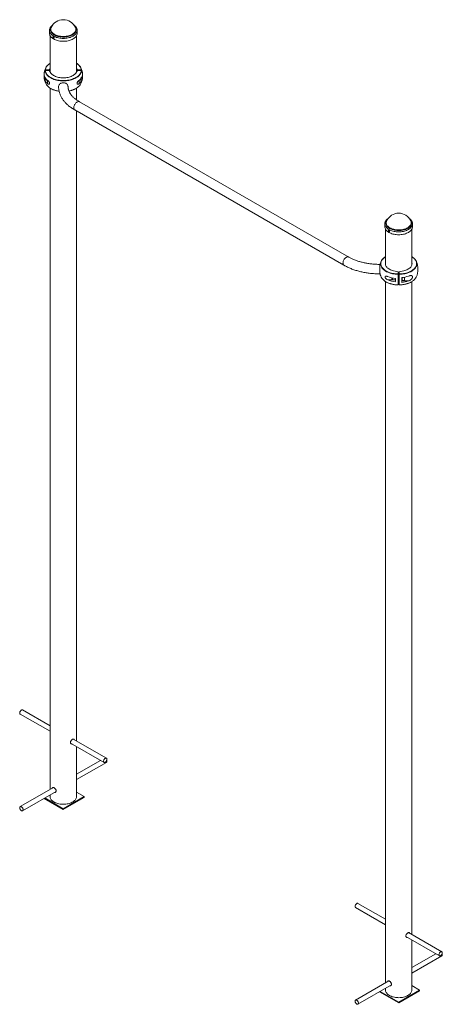
# Paper-space layout '_Изометрия' of a CAD drawing. Units: millimetres. Extents: x -147 to 1278, y -699 to 2626.
import ezdxf

# ---------------------------------------------------------------- set-up
doc = ezdxf.new("R2010")
doc.units = ezdxf.units.MM

psp = doc.layouts.new('_Изометрия')

# ---------------------------------------------------------------- linework, layer by layer
at = {"color": 7, "linetype": 'Continuous', "lineweight": 15}
for p, q in [((-40.7, 2599.2), (-40.7, 2599.3)), ((-46.5, 2589.3), (-46.5, 2589.4)), ((-46.5, 2589.3), (-46.5, 2579.4)), ((-44.5, 2571.6), (-44.5, 2449)), ((44.5, 2449), (44.5, 2571.6)), ((46.5, 2579.4), (46.5, 2589.3)), ((-44.5, 2460.8), (-48, 2456.1)), ((-44.5, 2478.7), (-45.9, 2477.9)), ((48, 2456.1), (44.5, 2460.8)), ((-61.1, 2427.3), (-61.1, 2426.9)), ((-61.1, 2426.9), (-61.1, 2427)), ((-48, 2456.1), (-60.2, 2456.1)), ((-48, 2453.8), (-60.2, 2453.8)), ((-48, 2453.8), (-48, 2456.1)), ((-41.7, 2445.1), (-48, 2453.8)), ((48, 2453.8), (41.7, 2445.1)), ((60.2, 2456.1), (48, 2456.1)), ((48, 2453.8), (48, 2456.1)), ((60.2, 2453.8), (48, 2453.8)), ((59, 2424.3), (59, 2426.8)), ((-63.8, 2425), (-61.5, 2425)), ((-61.5, 2424.7), (-59.9, 2423.7)), ((-59, 2425.9), (-59, 2424.3)), ((-44.5, 2394.4), (-44.5, 26.8)), ((44.5, 2355), (44.5, 2394.4)), ((59, 2425), (63.8, 2425)), ((962.8, 1824.2), (54.6, 2348.5)), ((38.6, 2320.7), (946.8, 1796.5)), ((44.5, 190.1), (44.5, 2317.4)), ((1084.9, 1936.1), (1084.9, 1926.3)), ((1172, 1946.3), (1172.1, 1946.1)), ((1177.9, 1926.3), (1177.9, 1936.1)), ((1177.9, 1936.1), (1177.9, 1936)), ((1086.9, 1918.5), (1086.9, 1797.9)), ((1175.9, 1797.9), (1175.9, 1918.5)), ((1067.4, 1799.4), (1067.4, 1767.4)), ((1177.3, 1824.7), (1175.9, 1825.6)), ((1129.4, 1774.1), (1114.4, 1777.7)), ((1129.4, 1767), (1129.4, 1774.1)), ((1129.4, 1730.3), (1129.4, 1765.9)), ((1133.4, 1774.1), (1148.4, 1777.7)), ((1133.4, 1767), (1133.4, 1774.1)), ((1133.4, 1765.9), (1133.4, 1730.3)), ((1086.9, 1741.2), (1086.9, -626.3)), ((1094.4, 1747.3), (1120.9, 1747.3)), ((1108.5, 1749.3), (1108.5, 1754)), ((1108.5, 1749.3), (1110.1, 1747.7)), ((1110.1, 1753.7), (1110.1, 1747.7)), ((1110.1, 1747.7), (1120.9, 1747.7)), ((1120.9, 1741.1), (1120.9, 1752.1)), ((1133.4, 1755.7), (1129.4, 1755.7)), ((1129.4, 1747.7), (1133.4, 1747.7)), ((1141.9, 1755), (1141.9, 1738.7)), ((1141.9, 1743.2), (1143.5, 1743.2)), ((1143.5, 1755.2), (1143.5, 1743.2)), ((1143.5, 1745.2), (1151.5, 1745.2)), ((1151.5, 1756.4), (1151.5, 1745.2)), ((1175.9, -463), (1175.9, 1741.2)), ((-145.4, 281.3), (-44.5, 223)), ((-44.5, 241.5), (-137.4, 295.2)), ((24.7, 183.1), (137.4, 118)), ((145.4, 131.9), (33.1, 196.7)), ((44.5, 2.4), (44.5, 171.7)), ((125.4, 124.9), (44.5, 78.2)), ((44.5, 59.7), (145.4, 118)), ((-33.2, 33.4), (-145.4, -31.4)), ((-34.2, 32.8), (-33.9, 33.6)), ((-137.4, -45.3), (-24.6, 19.8)), ((-44.5, 8.4), (-44.5, 2.4)), ((-25.3, 18.5), (-26.8, 18.5)), ((0, -38.4), (70.7, 2.4)), ((70.7, 2.4), (44.5, 17.6)), ((70.7, 2.4), (70.7, 0)), ((-64.8, -3.4), (0, -40.8)), ((-62.7, -2.2), (0, -38.4)), ((0, -40.8), (70.7, 0)), ((0, -38.4), (0, -40.8)), ((1086.9, -411.6), (994, -358)), ((986, -371.8), (1086.9, -430.1)), ((1276.8, -521.3), (1164.6, -456.5)), ((1165.4, -456.3), (1165.5, -457)), ((1156, -470), (1268.8, -535.1)), ((1175.9, -650.7), (1175.9, -481.5)), ((1256.8, -528.2), (1175.9, -574.9)), ((1175.9, -593.4), (1276.8, -535.1)), ((1098.3, -619.7), (986, -684.6)), ((994, -698.4), (1106.7, -633.3)), ((1066.5, -656.5), (1131.4, -694)), ((1068.7, -655.3), (1131.4, -691.5)), ((1086.9, -644.8), (1086.9, -650.7)), ((1131.4, -691.5), (1202.1, -650.7)), ((1131.4, -694), (1202.1, -653.1)), ((1202.1, -650.7), (1175.9, -635.6)), ((1202.1, -650.7), (1202.1, -653.1)), ((1131.4, -691.5), (1131.4, -694))]:
    psp.add_line(p, q, dxfattribs=at)
at = {"color": 8, "linetype": 'Continuous', "lineweight": 15}
for p, q in [((-53, 2409.7), (-53, 2420.7)), ((53, 2409.7), (53, 2420.7)), ((1164.6, 1743.5), (1143.5, 1743.5))]:
    psp.add_line(p, q, dxfattribs=at)
at = {"color": 8, "linetype": 'Continuous', "lineweight": 15, "flags": 128}
for points in [[(37.9, 2604.5), (39.7, 2602.5), (41.1, 2600.4), (42.3, 2598.3), (43.1, 2596), (43.5, 2593.8), (43.6, 2591.5), (43.3, 2589.3), (42.7, 2587.1), (41.8, 2584.9), (40.5, 2582.7), (38.9, 2580.7), (37, 2578.7), (34.7, 2576.9), (32.2, 2575.1), (29.5, 2573.5), (26.5, 2572.1), (23.3, 2570.8), (19.9, 2569.7), (16.3, 2568.7), (12.6, 2568), (8.8, 2567.4), (5, 2567.1), (1.1, 2566.9), (-2.9, 2566.9), (-6.7, 2567.2), (-10.6, 2567.6), (-14.3, 2568.3), (-18, 2569.1), (-21.5, 2570.1), (-24.8, 2571.3), (-27.9, 2572.7), (-30.8, 2574.2), (-33.4, 2575.9), (-35.8, 2577.7), (-37.9, 2579.6), (-39.7, 2581.6), (-41.1, 2583.7), (-42.3, 2585.9), (-43.1, 2588.1), (-43.5, 2590.3), (-43.6, 2592.6), (-43.3, 2594.8), (-42.7, 2597.1), (-41.8, 2599.3), (-40.5, 2601.4), (-38.9, 2603.5), (-37.9, 2604.5)], [(40.7, 2599.2), (40.9, 2598.7), (41.7, 2596.5), (42, 2594.3), (42, 2592.1), (41.7, 2589.8), (41, 2587.6), (39.9, 2585.5), (38.5, 2583.4), (36.8, 2581.3), (34.8, 2579.4), (32.4, 2577.6), (29.8, 2576), (26.9, 2574.5), (23.8, 2573.1), (20.5, 2571.9), (17.1, 2570.9), (13.4, 2570.1), (9.7, 2569.5), (5.9, 2569.1), (2, 2568.9), (-1.9, 2568.9), (-5.7, 2569.1), (-9.6, 2569.5), (-13.3, 2570.1), (-16.9, 2570.9), (-20.4, 2571.9), (-23.7, 2573.1), (-26.8, 2574.4), (-29.7, 2575.9), (-32.3, 2577.6), (-34.7, 2579.4), (-36.7, 2581.3), (-38.5, 2583.3), (-39.9, 2585.4), (-40.9, 2587.5), (-41.7, 2589.7), (-42, 2592), (-42, 2594.2), (-41.7, 2596.4), (-41, 2598.6), (-40.7, 2599.2)], [(46.5, 2589.3), (46.5, 2589.3), (46.3, 2587), (45.8, 2584.6), (44.9, 2582.4), (43.7, 2580.1), (42.2, 2578), (40.3, 2575.9), (38.1, 2573.9), (35.7, 2572), (32.9, 2570.3), (30, 2568.7), (26.7, 2567.3), (23.3, 2566), (19.7, 2564.9), (16, 2564), (12.1, 2563.3), (8.2, 2562.8), (4.1, 2562.5), (0.1, 2562.4), (-4, 2562.5), (-8, 2562.8), (-12, 2563.3), (-15.8, 2564), (-19.6, 2564.9), (-23.2, 2566), (-26.6, 2567.2), (-29.8, 2568.7), (-32.8, 2570.2), (-35.6, 2572), (-38, 2573.8), (-40.2, 2575.8), (-42.1, 2577.9), (-43.7, 2580), (-44.9, 2582.3), (-45.8, 2584.5), (-46.3, 2586.9), (-46.5, 2589.2), (-46.5, 2589.3)], [(-44.5, 2478.4), (-45.1, 2478), (-48.1, 2475.9), (-50.7, 2473.7), (-53.1, 2471.4), (-55.1, 2469), (-56.8, 2466.6), (-58.2, 2464), (-59.2, 2461.4), (-59.9, 2458.8), (-60.2, 2456.1)], [(60.2, 2456.1), (59.9, 2458.8), (59.2, 2461.4), (58.2, 2464), (56.8, 2466.6), (55.1, 2469), (53.1, 2471.4), (50.7, 2473.7), (48.1, 2475.9), (45.1, 2478), (44.5, 2478.4)], [(-61.1, 2427), (-60.9, 2428), (-60.5, 2429)], [(54.6, 2348.5), (53.7, 2348.9), (52.3, 2349.2), (50.8, 2349.2), (49.2, 2348.8), (47.5, 2348.1), (45.8, 2347.1), (44.1, 2345.9), (42.5, 2344.4), (41, 2342.7), (39.6, 2340.7), (38.3, 2338.7), (37.3, 2336.6), (36.5, 2334.4), (35.8, 2332.2), (35.5, 2330.1), (35.3, 2328.1), (35.5, 2326.2), (35.8, 2324.5), (36.5, 2323.1), (37.3, 2321.8), (38.3, 2320.9), (38.6, 2320.7)], [(1098.6, 1917.1), (1095.8, 1918.8), (1093.3, 1920.7), (1091.2, 1922.7), (1089.3, 1924.7), (1087.7, 1926.9), (1086.5, 1929.1), (1085.6, 1931.4), (1085.1, 1933.7), (1084.9, 1936)], [(1100.6, 1921.1), (1098, 1922.8), (1095.6, 1924.6), (1093.5, 1926.5), (1091.7, 1928.5), (1090.3, 1930.6), (1089.1, 1932.7), (1088.3, 1934.9), (1087.9, 1937.2), (1087.8, 1939.4), (1088, 1941.7), (1088.6, 1943.9), (1089.6, 1946.1), (1090.9, 1948.3), (1092.5, 1950.3), (1093.5, 1951.4)], [(1101.7, 1922.8), (1099.1, 1924.4), (1096.7, 1926.2), (1094.7, 1928.1), (1092.9, 1930.1), (1091.5, 1932.2), (1090.5, 1934.4), (1089.7, 1936.6), (1089.4, 1938.8), (1089.4, 1941.1), (1089.7, 1943.3), (1090.4, 1945.5), (1090.7, 1946.1)], [(1177.9, 1936), (1177.7, 1933.8), (1177.2, 1931.5), (1176.3, 1929.2), (1175.1, 1927), (1173.6, 1924.8), (1171.7, 1922.7), (1169.5, 1920.8), (1167.1, 1918.9), (1164.3, 1917.2), (1161.3, 1915.6), (1158.1, 1914.2), (1154.7, 1912.9), (1151.1, 1911.8), (1147.4, 1910.9), (1143.5, 1910.2), (1139.5, 1909.7), (1135.5, 1909.4), (1131.5, 1909.3), (1127.4, 1909.4), (1123.4, 1909.7), (1119.4, 1910.2), (1115.6, 1910.9), (1111.8, 1911.8), (1108.2, 1912.8), (1104.8, 1914.1), (1101.6, 1915.5), (1098.6, 1917.1)], [(1169.3, 1951.4), (1171.1, 1949.4), (1172.5, 1947.3), (1173.7, 1945.1), (1174.4, 1942.9), (1174.9, 1940.7), (1175, 1938.4), (1174.7, 1936.2), (1174.1, 1933.9), (1173.2, 1931.7), (1171.9, 1929.6), (1170.3, 1927.5), (1168.4, 1925.6), (1166.1, 1923.7), (1163.6, 1922), (1160.9, 1920.4), (1157.9, 1918.9), (1154.7, 1917.6), (1151.3, 1916.5), (1147.7, 1915.6), (1144, 1914.8), (1140.2, 1914.3), (1136.3, 1913.9), (1132.4, 1913.8), (1128.5, 1913.8), (1124.6, 1914.1), (1120.8, 1914.5), (1117.1, 1915.2), (1113.4, 1916), (1109.9, 1917), (1106.6, 1918.2), (1103.5, 1919.6), (1100.6, 1921.1)], [(1172.1, 1946.1), (1172.3, 1945.6), (1173, 1943.4), (1173.4, 1941.2), (1173.4, 1938.9), (1173.1, 1936.7), (1172.4, 1934.5), (1171.3, 1932.3), (1169.9, 1930.2), (1168.2, 1928.2), (1166.1, 1926.3), (1163.8, 1924.5), (1161.2, 1922.9), (1158.3, 1921.3), (1155.2, 1920), (1151.9, 1918.8), (1148.5, 1917.8), (1144.8, 1917), (1141.1, 1916.4), (1137.3, 1915.9), (1133.4, 1915.7), (1129.5, 1915.7), (1125.7, 1915.9), (1121.8, 1916.3), (1118.1, 1917), (1114.5, 1917.8), (1111, 1918.8), (1107.7, 1919.9), (1104.6, 1921.3), (1101.7, 1922.8)], [(962.8, 1824.2), (961.8, 1824.6), (960.4, 1824.9), (958.9, 1824.9), (957.3, 1824.5), (955.6, 1823.9), (953.9, 1822.9), (952.3, 1821.6), (950.6, 1820.1), (949.1, 1818.4), (947.7, 1816.5), (946.5, 1814.4), (945.4, 1812.3), (944.6, 1810.1), (944, 1808), (943.6, 1805.8), (943.5, 1803.8), (943.6, 1801.9), (944, 1800.3), (944.6, 1798.8), (945.4, 1797.6), (946.5, 1796.7), (946.8, 1796.5)], [(1129.4, 1765.9), (1124.7, 1766.1), (1120, 1766.5), (1115.4, 1767.1), (1111, 1767.9), (1106.6, 1768.9), (1102.4, 1770.1), (1098.3, 1771.5), (1094.4, 1773.1), (1090.8, 1774.8), (1087.4, 1776.7), (1084.3, 1778.7), (1081.4, 1780.9), (1078.8, 1783.1), (1076.6, 1785.5), (1074.6, 1788), (1073, 1790.6), (1071.8, 1793.2), (1070.9, 1795.8), (1070.3, 1798.5), (1070.2, 1801.3), (1070.2, 1802.2)], [(1086.9, 1825.3), (1085, 1824), (1082.2, 1821.9), (1079.6, 1819.6), (1077.4, 1817.3), (1075.5, 1814.8), (1073.9, 1812.3), (1072.7, 1809.7), (1071.8, 1807.1), (1071.3, 1804.5), (1071.1, 1801.8), (1071.3, 1799.1), (1071.8, 1796.5), (1072.7, 1793.8), (1073.9, 1791.3), (1075.5, 1788.7), (1077.4, 1786.3), (1079.6, 1784), (1082.2, 1781.7), (1085, 1779.6), (1088.1, 1777.6), (1091.4, 1775.7), (1095, 1774.1), (1098.8, 1772.5), (1102.8, 1771.2), (1106.9, 1770), (1111.2, 1769), (1115.7, 1768.2), (1120.2, 1767.6), (1124.8, 1767.2), (1129.4, 1767)], [(1133.4, 1767), (1138, 1767.2), (1142.6, 1767.6), (1147.1, 1768.2), (1151.5, 1769), (1155.8, 1770), (1160, 1771.2), (1164, 1772.5), (1167.8, 1774.1), (1171.4, 1775.7), (1174.7, 1777.6), (1177.8, 1779.6), (1180.6, 1781.7), (1183.1, 1784), (1185.4, 1786.3), (1187.3, 1788.7), (1188.8, 1791.3), (1190.1, 1793.8), (1191, 1796.5), (1191.5, 1799.1), (1191.7, 1801.8), (1191.5, 1804.5), (1191, 1807.1), (1190.1, 1809.7), (1188.8, 1812.3), (1187.3, 1814.8), (1185.4, 1817.3), (1183.1, 1819.6), (1180.6, 1821.9), (1177.8, 1824), (1175.9, 1825.3)], [(1192.6, 1801.4), (1192.6, 1801.3), (1192.4, 1798.5), (1191.9, 1795.8), (1191, 1793.2), (1189.7, 1790.6), (1188.1, 1788), (1186.2, 1785.5), (1184, 1783.1), (1181.4, 1780.9), (1178.5, 1778.7), (1175.4, 1776.7), (1172, 1774.8), (1168.3, 1773.1), (1164.5, 1771.5), (1160.4, 1770.1), (1156.2, 1768.9), (1151.8, 1767.9), (1147.3, 1767.1), (1142.7, 1766.5), (1138.1, 1766.1), (1133.4, 1765.9)], [(1084.4, 1742.9), (1087.4, 1741), (1090.8, 1739.1), (1094.4, 1737.4), (1098.3, 1735.9), (1102.4, 1734.5), (1106.6, 1733.3), (1111, 1732.3), (1115.4, 1731.5), (1120, 1730.9), (1124.7, 1730.5), (1129.4, 1730.3)], [(1133.4, 1730.3), (1138.1, 1730.5), (1142.7, 1730.9), (1147.3, 1731.5), (1151.8, 1732.3), (1156.2, 1733.3), (1160.4, 1734.5), (1164.5, 1735.9), (1168.3, 1737.4), (1172, 1739.1), (1175.4, 1741), (1177.3, 1742.2)]]:
    psp.add_lwpolyline(points, dxfattribs=at)
at = {"color": 7, "linetype": 'Continuous', "lineweight": 15, "flags": 128}
for points in [[(46.5, 2579.4), (46.3, 2577.1), (45.8, 2574.8), (44.9, 2572.5), (43.7, 2570.3), (42.2, 2568.1), (40.3, 2566), (38.1, 2564.1), (35.7, 2562.2), (32.9, 2560.5), (30, 2558.9), (26.7, 2557.5), (23.3, 2556.2), (19.7, 2555.1), (16, 2554.2), (12.1, 2553.5), (8.2, 2553), (4.1, 2552.7), (0.1, 2552.6), (-4, 2552.7), (-8, 2553), (-12, 2553.5), (-15.8, 2554.2), (-19.6, 2555.1), (-23.2, 2556.2), (-26.6, 2557.4), (-29.8, 2558.8), (-32.8, 2560.4), (-35.6, 2562.1), (-38, 2564), (-40.2, 2566), (-42.1, 2568), (-43.7, 2570.2), (-44.9, 2572.4), (-45.8, 2574.7), (-46.3, 2577), (-46.5, 2579.4), (-46.5, 2579.4)], [(-61.2, 2455.5), (-60.9, 2458.3), (-60.2, 2460.9), (-59.1, 2463.6), (-57.7, 2466.2), (-56, 2468.7), (-53.9, 2471.1), (-51.5, 2473.5), (-48.8, 2475.7), (-46, 2477.7)], [(48.1, 2476.2), (48.8, 2475.7), (51.5, 2473.5), (53.9, 2471.1), (56, 2468.7), (57.7, 2466.2), (59.1, 2463.6), (60.2, 2460.9), (60.9, 2458.3), (61.2, 2455.5)], [(61.2, 2453.2), (60.9, 2450.5), (60.2, 2447.8), (59.1, 2445.2), (57.7, 2442.6), (56, 2440.1), (53.9, 2437.6), (51.5, 2435.3), (48.8, 2433.1), (45.8, 2431), (42.6, 2429), (39.1, 2427.2), (35.3, 2425.5), (31.4, 2424), (27.3, 2422.7), (23, 2421.6), (18.5, 2420.7), (14, 2420), (9.4, 2419.5), (4.7, 2419.1), (0, 2419), (-4.7, 2419.1), (-9.4, 2419.5), (-14, 2420), (-18.5, 2420.7), (-23, 2421.6), (-27.3, 2422.7), (-31.4, 2424), (-35.3, 2425.5), (-39.1, 2427.2), (-42.6, 2429), (-45.8, 2431), (-48.8, 2433.1), (-51.5, 2435.3), (-53.9, 2437.6), (-56, 2440.1), (-57.7, 2442.6), (-59.1, 2445.2), (-60.2, 2447.8), (-60.9, 2450.5), (-61.2, 2453.2)], [(-60.7, 2429.2), (-60.9, 2428.5), (-61.1, 2427.3)], [(-60.2, 2453.8), (-59.9, 2451.1), (-59.2, 2448.5), (-58.2, 2445.9), (-56.8, 2443.3), (-55.1, 2440.8), (-53.1, 2438.4), (-50.7, 2436.1), (-48.1, 2433.9), (-45.1, 2431.9), (-41.9, 2429.9), (-38.5, 2428.1), (-34.8, 2426.5), (-30.9, 2425), (-26.8, 2423.8), (-22.6, 2422.7), (-18.2, 2421.8), (-13.8, 2421.1), (-9.2, 2420.5), (-4.6, 2420.2), (0, 2420.1), (4.6, 2420.2), (9.2, 2420.5), (13.8, 2421.1), (18.2, 2421.8), (22.6, 2422.7), (26.8, 2423.8), (30.9, 2425), (34.8, 2426.5), (38.5, 2428.1), (41.9, 2429.9), (45.1, 2431.9), (48.1, 2433.9), (50.7, 2436.1), (53.1, 2438.4), (55.1, 2440.8), (56.8, 2443.3), (58.2, 2445.9), (59.2, 2448.5), (59.9, 2451.1), (60.2, 2453.8)], [(-41.7, 2445.1), (-39.9, 2443), (-37.9, 2440.9), (-35.5, 2439), (-32.9, 2437.2), (-30, 2435.5), (-26.8, 2434.1), (-23.4, 2432.7), (-19.8, 2431.6), (-16, 2430.7), (-12.1, 2429.9), (-8.1, 2429.4), (-4.1, 2429.1), (0, 2429), (4.1, 2429.1), (8.1, 2429.4), (12.1, 2429.9), (16, 2430.7), (19.8, 2431.6), (23.4, 2432.7), (26.8, 2434.1), (30, 2435.5), (32.9, 2437.2), (35.5, 2439), (37.9, 2440.9), (39.9, 2443), (41.7, 2445.1)], [(-58.9, 2426.7), (-59, 2426.4), (-59, 2425.9)], [(-53.6, 2421.2), (-54, 2421.1), (-55.2, 2421), (-56.4, 2421.2), (-57.4, 2421.7), (-58.2, 2422.4), (-58.8, 2423.2), (-59, 2424.2), (-58.9, 2425.1), (-58.4, 2426)], [(-57, 2424.4), (-57.1, 2424.2), (-57.4, 2423.5), (-57.3, 2422.7), (-56.8, 2422.1), (-56.1, 2421.6), (-55.2, 2421.4), (-54.3, 2421.5), (-54, 2421.6)], [(16, 2399.6), (15.8, 2401.6), (15.3, 2403.5), (14.4, 2405.3), (13.2, 2407), (11.7, 2408.5), (10, 2409.8), (8, 2410.9), (5.8, 2411.8), (3.6, 2412.3), (1.2, 2412.6), (-1.2, 2412.6), (-3.6, 2412.3), (-5.8, 2411.8), (-8, 2410.9), (-10, 2409.8), (-11.7, 2408.5), (-13.2, 2407), (-14.4, 2405.3), (-15.3, 2403.5), (-15.8, 2401.6), (-16, 2399.6), (-16, 2399.6)], [(58.4, 2426), (58.6, 2425.8), (58.9, 2424.8), (59, 2423.9), (58.6, 2422.9), (58, 2422.1), (57.1, 2421.5), (56, 2421.1), (54.8, 2421), (53.6, 2421.2), (53.6, 2421.2)], [(54, 2421.6), (54.8, 2421.4), (55.7, 2421.5), (56.5, 2421.8), (57.1, 2422.4), (57.4, 2423.2), (57.3, 2423.9), (57, 2424.4)], [(1098.6, 1907.3), (1095.8, 1909), (1093.3, 1910.9), (1091.2, 1912.8), (1089.3, 1914.9), (1087.7, 1917.1), (1086.5, 1919.3), (1085.6, 1921.6), (1085.1, 1923.9), (1084.9, 1926.2), (1084.9, 1926.3)], [(1177.9, 1926.3), (1177.7, 1924), (1177.2, 1921.7), (1176.3, 1919.4), (1175.1, 1917.2), (1173.6, 1915), (1171.7, 1912.9), (1169.5, 1910.9), (1167.1, 1909.1), (1164.3, 1907.3), (1161.3, 1905.8), (1158.1, 1904.3), (1154.7, 1903.1), (1151.1, 1902), (1147.4, 1901.1), (1143.5, 1900.4), (1139.5, 1899.9), (1135.5, 1899.6), (1131.5, 1899.4), (1127.4, 1899.5), (1123.4, 1899.8), (1119.4, 1900.3), (1115.6, 1901), (1111.8, 1901.9), (1108.2, 1903), (1104.8, 1904.3), (1101.6, 1905.7), (1098.6, 1907.3)], [(1070.2, 1802.2), (1070.3, 1804), (1070.9, 1806.7), (1071.8, 1809.3), (1073, 1812), (1074.6, 1814.5), (1076.6, 1817), (1078.8, 1819.4), (1081.4, 1821.7), (1084.3, 1823.8), (1084.3, 1823.8)], [(1086.9, 1805.7), (1086.6, 1804.2), (1086.4, 1801.8), (1086.6, 1799.4), (1087.1, 1797.1), (1088.1, 1794.8), (1089.3, 1792.5), (1091, 1790.4), (1092.9, 1788.3), (1095.2, 1786.3), (1097.8, 1784.5), (1100.7, 1782.8), (1103.8, 1781.3), (1107.1, 1779.9), (1110.7, 1778.7), (1114.4, 1777.7)], [(1175.9, 1805.7), (1176.2, 1804.2), (1176.4, 1801.8), (1176.2, 1799.4), (1175.6, 1797.1), (1174.7, 1794.8), (1173.4, 1792.5), (1171.8, 1790.4), (1169.8, 1788.3), (1167.6, 1786.3), (1165, 1784.5), (1162.1, 1782.8), (1159, 1781.3), (1155.7, 1779.9), (1152.1, 1778.7), (1148.4, 1777.7)], [(1177.5, 1824.5), (1178.5, 1823.8), (1181.4, 1821.7), (1184, 1819.4), (1186.2, 1817), (1188.1, 1814.5), (1189.7, 1812), (1191, 1809.3), (1191.9, 1806.7), (1192.4, 1804), (1192.6, 1801.4)], [(-146.9, 286.8), (-147.1, 285.3), (-147, 283.9), (-146.7, 282.8), (-146.1, 281.8), (-145.4, 281.3)], [(-137.4, 295.2), (-138, 295.4), (-139.1, 295.5), (-140.2, 295.3), (-141.4, 294.7), (-142.7, 293.9), (-143.8, 292.8), (-144.9, 291.4), (-145.7, 289.9), (-146.4, 288.4), (-146.9, 286.8)], [(136, 123.5), (135.8, 122), (135.8, 120.6), (136.2, 119.5), (136.7, 118.6), (137.5, 117.9), (138.5, 117.7), (139.6, 117.7), (140.8, 118.1), (142, 118.8), (143.2, 119.8), (144.4, 121), (145.3, 122.5), (146.1, 124), (146.7, 125.6), (147, 127.1), (147.1, 128.6), (146.9, 129.9), (146.4, 130.9), (145.7, 131.7), (144.8, 132.1), (143.8, 132.2), (142.6, 132), (141.4, 131.5), (140.2, 130.6), (139, 129.5), (138, 128.1), (137.1, 126.7), (136.4, 125.1), (136, 123.5)], [(145.4, 118), (145.9, 118.3), (146.5, 119.1), (146.9, 120.2), (147.1, 121.5), (147, 123), (146.6, 124.6), (146.5, 124.9)], [(-44.5, 2.4), (-44.4, 0.7), (-44, -1.6), (-43.2, -3.8), (-42, -6), (-40.5, -8.2), (-38.7, -10.2), (-36.6, -12.2), (-34.2, -14), (-31.5, -15.7)], [(-31.5, -15.7), (-28.5, -17.3), (-25.3, -18.7), (-22, -19.9), (-18.4, -20.9), (-14.7, -21.8), (-10.9, -22.5), (-7, -22.9), (-3, -23.2), (1, -23.2), (5, -23.1), (8.9, -22.7), (12.8, -22.2), (16.6, -21.4), (20.2, -20.4), (23.7, -19.3), (27, -18), (30, -16.5), (32.8, -14.9), (35.4, -13.1), (37.7, -11.2), (39.6, -9.2), (41.3, -7.1), (42.6, -4.9), (43.6, -2.7), (44.2, -0.4), (44.5, 1.9), (44.5, 2.4)], [(-141, -32.1), (-142.2, -31.4), (-143.4, -31.1), (-144.5, -31.1), (-145.5, -31.5), (-146.2, -32.1), (-146.7, -33.1), (-147, -34.3), (-147.1, -35.7), (-146.8, -37.2), (-146.3, -38.8), (-145.6, -40.3), (-144.7, -41.8), (-143.6, -43.1), (-142.4, -44.2), (-141.2, -45), (-140, -45.5), (-138.9, -45.7), (-137.8, -45.5), (-137, -45), (-136.3, -44.2), (-135.9, -43.1), (-135.8, -41.8), (-135.9, -40.3), (-136.2, -38.7), (-136.9, -37.1), (-137.7, -35.6), (-138.7, -34.2), (-139.8, -33), (-141, -32.1)], [(986, -371.8), (985.3, -371.3), (984.7, -370.3), (984.4, -369.2), (984.3, -367.8), (984.5, -366.3), (985, -364.7), (985.7, -363.1), (986.6, -361.7), (987.6, -360.3), (988.8, -359.2), (990, -358.4), (991.2, -357.8), (992.4, -357.6), (993.4, -357.7), (994, -358)], [(1278.3, -523.3), (1278.5, -524.6), (1278.4, -526), (1278.1, -527.6), (1277.5, -529.2), (1276.7, -530.7), (1275.7, -532.1), (1274.6, -533.4), (1273.4, -534.3), (1272.2, -535), (1271, -535.4), (1269.9, -535.5), (1268.9, -535.2), (1268.1, -534.6), (1267.5, -533.6), (1267.2, -532.5), (1267.2, -531.1), (1267.4, -529.6), (1267.8, -528), (1268.5, -526.4), (1269.4, -524.9), (1270.4, -523.6), (1271.6, -522.5), (1272.8, -521.7), (1274, -521.1), (1275.2, -520.9), (1276.2, -521), (1277.1, -521.5), (1277.8, -522.3), (1278.3, -523.3)], [(1277.9, -528.2), (1278.1, -529.1), (1278.4, -530.6), (1278.4, -532.1), (1278.2, -533.3), (1277.7, -534.3), (1277, -535), (1276.8, -535.1)], [(1086.9, -650.7), (1087, -652.4), (1087.4, -654.7), (1088.2, -657), (1089.4, -659.2), (1090.9, -661.3), (1092.7, -663.4), (1094.8, -665.3), (1097.2, -667.2), (1099.9, -668.9), (1102.9, -670.4), (1106, -671.8), (1109.4, -673), (1113, -674.1), (1116.7, -674.9), (1120.5, -675.6), (1124.4, -676.1), (1128.4, -676.3), (1132.4, -676.4), (1136.4, -676.2), (1140.3, -675.9), (1144.2, -675.3), (1148, -674.5), (1151.6, -673.6), (1155.1, -672.4), (1158.3, -671.1), (1161.4, -669.6), (1164.2, -668), (1166.8, -666.2), (1169.1, -664.4), (1171, -662.3), (1172.7, -660.3), (1174, -658.1), (1175, -655.8), (1175.6, -653.6), (1175.9, -651.3), (1175.9, -650.7)], [(989.6, -684.7), (990.8, -685.5), (992, -686.5), (993, -687.8), (994, -689.2), (994.8, -690.8), (995.3, -692.4), (995.6, -693.9), (995.6, -695.3), (995.4, -696.6), (994.9, -697.6), (994.1, -698.3), (993.2, -698.7), (992.2, -698.8), (991, -698.5), (989.8, -697.9), (988.6, -697), (987.4, -695.9), (986.4, -694.5), (985.5, -693), (984.9, -691.4), (984.5, -689.9), (984.3, -688.4), (984.4, -687), (984.8, -685.9), (985.4, -685), (986.2, -684.4), (987.2, -684.2), (988.3, -684.3), (989.6, -684.7)]]:
    psp.add_lwpolyline(points, dxfattribs=at)
at = {"color": 7, "linetype": 'Continuous', "lineweight": 15}
for centre, radius, start, end in [((0, 2581), 44.6, 24.1545, 155.8455), ((0, 2436.6), 65, 155.7062, 176.9447), ((0, 2436.6), 65, 3.0553, 24.2938), ((-20.6, 2437.6), 44.4, 156.1903, 181.3807), ((-20.8, 2435.4), 44.2, 156.1468, 182.9351), ((0, 2436.6), 65, 183.0553, 204.2938), ((-21.3, 2430.5), 42.8, 172.6077, 187.3923), ((-33.7, 2445.8), 31.6, 197.9551, 232.3981), ((33.7, 2445.8), 31.6, 307.6019, 342.0449), ((0, 2436.6), 65, 335.7062, 356.9447), ((20.7, 2437.6), 44.3, 358.5953, 23.8338), ((20.8, 2435.4), 44.2, 357.0649, 23.8532), ((21.3, 2430.5), 42.8, 352.6077, 7.3923), ((-33.7, 2434.7), 31.6, 197.9551, 232.3981), ((-27.6, 2425.7), 35.4, 206.5713, 238.2401), ((29.5, 2424.2), 33, 304.3553, 334.279), ((33.7, 2434.7), 31.6, 307.6019, 342.0449), ((1131.4, 1927.8), 44.6, 24.1545, 155.8455), ((1131.4, 1783.4), 65, 155.7062, 169.3613), ((1131.4, 1783.4), 65, 335.7062, 24.2938), ((1131.4, 1783.4), 65, 190.6387, 204.2938), ((1104.2, 1772.9), 35.9, 206.8608, 236.6292), ((1129.3, 1847.3), 95.6, 248.5878, 264.9754), ((1129.3, 1836.3), 95.6, 248.5878, 264.9754), ((1133, 1852.1), 97.5, 275.2, 288.8457), ((1133, 1835.8), 97.5, 275.2, 288.8457), ((1159.3, 1772.2), 34.9, 301.0484, 333.6958)]:
    psp.add_arc(centre, radius, start, end, dxfattribs=at)
at = {"color": 8, "linetype": 'Continuous', "lineweight": 15}
for centre, radius, start, end in [((-56.4, 2425.9), 3.02, 157.1405, 210.5582), ((-5.4, 2460.8), 76.9, 237.998, 263.3587), ((7.2, 2456.2), 72.1, 279.2983, 304.5606)]:
    psp.add_arc(centre, radius, start, end, dxfattribs=at)
at = {"color": 7, "linetype": 'Continuous', "lineweight": 15}
for points, knots in [([(-35.8, 2607.4), (-36.4, 2607), (-37.8, 2605.9), (-39.8, 2604.2), (-41.7, 2602.1), (-43.3, 2599.8), (-44.6, 2597.6), (-45.6, 2595.2), (-46.2, 2592.8), (-46.5, 2590.9), (-46.5, 2589.7), (-46.5, 2589.4)], [0, 0, 0, 0, 0.0874237, 0.2139121, 0.3399261, 0.465051, 0.5888466, 0.7109718, 0.8313213, 0.9501037, 1, 1, 1, 1]), ([(46.5, 2589.3), (46.5, 2589.9), (46.5, 2591.2), (46.1, 2593.3), (45.4, 2595.6), (44.4, 2597.9), (43.1, 2600.1), (41.5, 2602.2), (39.7, 2604.2), (37.7, 2606.1), (36.3, 2607.1), (35.6, 2607.6)], [0, 0, 0, 0, 0.075915, 0.191526, 0.30739, 0.424166, 0.542323, 0.662062, 0.783319, 0.905822, 1, 1, 1, 1]), ([(-34.9, 2566.3), (-34.9, 2566.8), (-34.9, 2566.9), (-34.8, 2567.2), (-34.8, 2567.3), (-34.7, 2567.6), (-34.6, 2567.7), (-34.5, 2567.8), (-34.4, 2567.9), (-34.2, 2568), (-34.1, 2568), (-33.9, 2568.1), (-33.7, 2568.1), (-33.5, 2568.1), (-33.4, 2568), (-33.1, 2567.9), (-33, 2567.9), (-32.7, 2567.7), (-32.5, 2567.6), (-32.3, 2567.4), (-32.1, 2567.3), (-31.9, 2567), (-31.7, 2566.9), (-31.5, 2566.6), (-31.4, 2566.4), (-31.2, 2566.1), (-31.1, 2565.9), (-30.9, 2565.5), (-30.9, 2565.4), (-30.7, 2565), (-30.7, 2564.8), (-30.6, 2564.5), (-30.6, 2564.3), (-30.6, 2564), (-30.6, 2563.8), (-30.7, 2563.6), (-30.7, 2563.4), (-30.9, 2563.2), (-30.9, 2563.1), (-31.1, 2562.9), (-31.2, 2562.8), (-31.4, 2562.7), (-31.5, 2562.7), (-31.7, 2562.6), (-31.9, 2562.6), (-32.1, 2562.6), (-32.3, 2562.6), (-32.5, 2562.7), (-32.7, 2562.8), (-33, 2563), (-33.1, 2563.1), (-33.4, 2563.3), (-33.5, 2563.4), (-33.7, 2563.7), (-33.9, 2563.8), (-34.1, 2564.1), (-34.2, 2564.3), (-34.4, 2564.7), (-34.5, 2564.8), (-34.6, 2565.2), (-34.7, 2565.4), (-34.8, 2565.9), (-34.9, 2566.3), (-34.9, 2566.8)], [-0.0625, -0.0625, 0, 0, 0.03125, 0.03125, 0.0625, 0.0625, 0.09375, 0.09375, 0.125, 0.125, 0.15625, 0.15625, 0.1875, 0.1875, 0.21875, 0.21875, 0.25, 0.25, 0.28125, 0.28125, 0.3125, 0.3125, 0.34375, 0.34375, 0.375, 0.375, 0.40625, 0.40625, 0.4375, 0.4375, 0.46875, 0.46875, 0.5, 0.5, 0.53125, 0.53125, 0.5625, 0.5625, 0.59375, 0.59375, 0.625, 0.625, 0.65625, 0.65625, 0.6875, 0.6875, 0.71875, 0.71875, 0.75, 0.75, 0.78125, 0.78125, 0.8125, 0.8125, 0.84375, 0.84375, 0.875, 0.875, 0.90625, 0.90625, 0.9375, 0.9375, 1, 1, 1.03125, 1.03125]), ([(-33.6, 2568), (-33.7, 2567.9), (-33.8, 2567.7), (-33.8, 2567.4), (-33.8, 2567.2)], [0, 0, 0, 0, 0.46342, 1, 1, 1, 1]), ([(-33.8, 2567.2), (-33.8, 2566.9), (-33.8, 2566.3), (-33.4, 2565.4), (-32.9, 2564.5), (-32.2, 2563.8), (-31.5, 2563.3), (-31.1, 2563.3), (-30.9, 2563.2)], [0, 0, 0, 0, 0.168778, 0.337547, 0.506551, 0.67571, 0.844614, 1, 1, 1, 1]), ([(47.9, 2476.4), (47.6, 2476.7), (46.5, 2477.5), (45.3, 2478.2), (44.5, 2478.7)], [0, 0, 0, 0, 0.329861, 1, 1, 1, 1]), ([(-61.5, 2424.7), (-61.5, 2425.1), (-61.5, 2425.5), (-61.5, 2426.5), (-61.5, 2426.9), (-61.5, 2428), (-61.5, 2428.5), (-61.5, 2429.7), (-61.5, 2430.3), (-61.5, 2430.9)], [0, 0, 0, 0, 0.25, 0.25, 0.5, 0.5, 0.75, 0.75, 1, 1, 1, 1]), ([(-60.2, 2456.1), (-60.5, 2456.1), (-60.7, 2456), (-61, 2455.8), (-61.1, 2455.7), (-61.2, 2455.5)], [0, 0, 0, 0, 0.5, 0.5, 1, 1, 1, 1]), ([(-61.2, 2453.2), (-61.1, 2453.4), (-61, 2453.5), (-60.7, 2453.7), (-60.5, 2453.8), (-60.2, 2453.8)], [0, 0, 0, 0, 0.5, 0.5, 1, 1, 1, 1]), ([(-61.1, 2427), (-61.1, 2427), (-61.2, 2426.5), (-61, 2425.7), (-60.6, 2424.5), (-59.8, 2423.5), (-59, 2422.8), (-58.5, 2422.5), (-58.3, 2422.4)], [0, 0, 0, 0, 0.023905, 0.243007, 0.460196, 0.678086, 0.898965, 1, 1, 1, 1]), ([(61.2, 2455.5), (61.1, 2455.7), (61, 2455.8), (60.7, 2456), (60.5, 2456.1), (60.2, 2456.1)], [0, 0, 0, 0, 0.5, 0.5, 1, 1, 1, 1]), ([(60.2, 2453.8), (60.5, 2453.8), (60.7, 2453.7), (61, 2453.5), (61.1, 2453.4), (61.2, 2453.2)], [0, 0, 0, 0, 0.5, 0.5, 1, 1, 1, 1]), ([(-53, 2409.7), (-52.3, 2409.1), (-51.6, 2408.7), (-50.6, 2408.1), (-50.3, 2408), (-49.6, 2407.8), (-49.2, 2407.7), (-48.6, 2407.6), (-48.2, 2407.6), (-47.6, 2407.8), (-47.3, 2407.9), (-47, 2408.2), (-46.9, 2408.3), (-46.6, 2408.6), (-46.6, 2408.7), (-46.4, 2409.1), (-46.4, 2409.3), (-46.3, 2409.7), (-46.3, 2409.9), (-46.2, 2410.4), (-46.3, 2410.7), (-46.3, 2411.2), (-46.4, 2411.5), (-46.5, 2412), (-46.6, 2412.3), (-46.8, 2412.8), (-46.9, 2413.1), (-47.3, 2413.9), (-47.6, 2414.4), (-48.1, 2415.2), (-48.2, 2415.4), (-48.5, 2415.9), (-48.7, 2416.1), (-49.2, 2416.8), (-49.5, 2417.2), (-50.2, 2418), (-50.6, 2418.4), (-51.6, 2419.5), (-52.3, 2420.1), (-53, 2420.7)], [0, 0, 0, 0, 0.125, 0.125, 0.1875, 0.1875, 0.25, 0.25, 0.3125, 0.3125, 0.375, 0.375, 0.40625, 0.40625, 0.4375, 0.4375, 0.46875, 0.46875, 0.5, 0.5, 0.53125, 0.53125, 0.5625, 0.5625, 0.59375, 0.59375, 0.625, 0.625, 0.6875, 0.6875, 0.71875, 0.71875, 0.75, 0.75, 0.8125, 0.8125, 0.875, 0.875, 1, 1, 1, 1]), ([(-46, 2395.4), (-45.3, 2394.9), (-43.7, 2393.8), (-40.8, 2392.2), (-37.4, 2390.6), (-33.8, 2389.1), (-30, 2387.7), (-26.1, 2386.6), (-22, 2385.6), (-18.1, 2384.7), (-15.4, 2384.4), (-14.2, 2384.2)], [0, 0, 0, 0, 0.08348, 0.200317, 0.317146, 0.433952, 0.550728, 0.667473, 0.784187, 0.900874, 1, 1, 1, 1]), ([(-16, 2399.6), (-16, 2398.7), (-16, 2396.2), (-15.6, 2392.1), (-15, 2387.5), (-14, 2382.9), (-12.7, 2378.3), (-11.1, 2373.8), (-9.2, 2369.3), (-7, 2364.8), (-4.5, 2360.4), (-1.7, 2356.1), (1.5, 2351.9), (4.9, 2347.8), (8.6, 2343.7), (12.6, 2339.8), (16.9, 2335.9), (21.4, 2332.2), (26.2, 2328.6), (31.3, 2325.2), (35.5, 2322.6), (38, 2321.1), (38.6, 2320.7)], [0, 0, 0, 0, 0.030301, 0.080771, 0.131263, 0.181867, 0.232667, 0.283739, 0.335145, 0.386934, 0.439134, 0.491758, 0.544799, 0.598232, 0.652021, 0.70612, 0.760476, 0.815036, 0.869749, 0.924568, 0.979455, 1, 1, 1, 1]), ([(54.6, 2348.5), (53.9, 2348.9), (51.6, 2350.2), (48, 2352.5), (44, 2355.3), (40.3, 2358.1), (36.8, 2361.1), (33.5, 2364), (30.6, 2367.1), (27.9, 2370.1), (25.5, 2373.2), (23.3, 2376.3), (21.5, 2379.5), (19.9, 2382.6), (18.5, 2385.8), (17.5, 2389), (16.7, 2392.3), (16.2, 2395.5), (16, 2398), (16, 2399.3), (16, 2399.6)], [0, 0, 0, 0, 0.030215, 0.08791, 0.145548, 0.203163, 0.260781, 0.31844, 0.3762, 0.434136, 0.492344, 0.550946, 0.610088, 0.669949, 0.730729, 0.79264, 0.85587, 0.920522, 0.984004, 1, 1, 1, 1]), ([(18.9, 2385), (19.6, 2385.1), (21.7, 2385.5), (25.1, 2386.3), (29.1, 2387.4), (32.9, 2388.7), (36.5, 2390.2), (40, 2391.8), (43.2, 2393.5), (45.9, 2395.2), (47.4, 2396.3), (47.9, 2396.7)], [0, 0, 0, 0, 0.062378, 0.185239, 0.308132, 0.431063, 0.554036, 0.677052, 0.800112, 0.923209, 1, 1, 1, 1]), ([(53, 2420.7), (52.3, 2420.1), (51.6, 2419.5), (50.6, 2418.5), (50.3, 2418.1), (49.6, 2417.3), (49.2, 2416.8), (48.6, 2416), (48.2, 2415.5), (47.6, 2414.5), (47.3, 2414), (47, 2413.2), (46.9, 2412.9), (46.6, 2412.3), (46.6, 2412.1), (46.4, 2411.5), (46.4, 2411.2), (46.3, 2410.7), (46.3, 2410.5), (46.2, 2410), (46.3, 2409.7), (46.3, 2409.3), (46.4, 2409.1), (46.5, 2408.8), (46.6, 2408.6), (46.8, 2408.3), (46.9, 2408.2), (47.3, 2407.9), (47.6, 2407.8), (48.1, 2407.7), (48.2, 2407.7), (48.5, 2407.6), (48.7, 2407.6), (49.2, 2407.7), (49.5, 2407.8), (50.2, 2408), (50.6, 2408.1), (51.6, 2408.6), (52.3, 2409.1), (53, 2409.7)], [0, 0, 0, 0, 0.125, 0.125, 0.1875, 0.1875, 0.25, 0.25, 0.3125, 0.3125, 0.375, 0.375, 0.40625, 0.40625, 0.4375, 0.4375, 0.46875, 0.46875, 0.5, 0.5, 0.53125, 0.53125, 0.5625, 0.5625, 0.59375, 0.59375, 0.625, 0.625, 0.6875, 0.6875, 0.71875, 0.71875, 0.75, 0.75, 0.8125, 0.8125, 0.875, 0.875, 1, 1, 1, 1]), ([(1095.6, 1954.3), (1094.8, 1953.8), (1093.3, 1952.6), (1091.3, 1950.6), (1089.4, 1948.5), (1087.8, 1946.3), (1086.6, 1944), (1085.7, 1941.6), (1085.1, 1939.2), (1084.9, 1937.4), (1084.9, 1936.3), (1084.9, 1936)], [0, 0, 0, 0, 0.110743, 0.235429, 0.359578, 0.48277, 0.604578, 0.724699, 0.843083, 0.959992, 1, 1, 1, 1]), ([(1177.8, 1936), (1177.9, 1936.4), (1177.9, 1937.7), (1177.6, 1939.7), (1177, 1942), (1176, 1944.3), (1174.8, 1946.5), (1173.2, 1948.7), (1171.4, 1950.7), (1169.3, 1952.7), (1167.8, 1953.9), (1167, 1954.5)], [0, 0, 0, 0, 0.065885, 0.179873, 0.293979, 0.408878, 0.525071, 0.642809, 0.762072, 0.882623, 1, 1, 1, 1]), ([(1096.5, 1913.1), (1096.5, 1913.6), (1096.5, 1913.8), (1096.6, 1914.1), (1096.6, 1914.2), (1096.7, 1914.4), (1096.8, 1914.5), (1096.9, 1914.7), (1097, 1914.8), (1097.2, 1914.9), (1097.3, 1914.9), (1097.5, 1914.9), (1097.6, 1915), (1097.9, 1914.9), (1098, 1914.9), (1098.3, 1914.8), (1098.4, 1914.7), (1098.7, 1914.6), (1098.8, 1914.5), (1099.1, 1914.3), (1099.3, 1914.1), (1099.5, 1913.9), (1099.6, 1913.7), (1099.9, 1913.4), (1100, 1913.3), (1100.2, 1912.9), (1100.3, 1912.7), (1100.5, 1912.4), (1100.5, 1912.2), (1100.6, 1911.9), (1100.7, 1911.7), (1100.7, 1911.3), (1100.8, 1911.2), (1100.8, 1910.9), (1100.7, 1910.7), (1100.7, 1910.4), (1100.6, 1910.3), (1100.5, 1910), (1100.5, 1909.9), (1100.3, 1909.8), (1100.2, 1909.7), (1100, 1909.6), (1099.9, 1909.5), (1099.7, 1909.5), (1099.5, 1909.5), (1099.3, 1909.5), (1099.1, 1909.5), (1098.8, 1909.6), (1098.7, 1909.7), (1098.4, 1909.8), (1098.3, 1909.9), (1098, 1910.1), (1097.9, 1910.3), (1097.6, 1910.5), (1097.5, 1910.7), (1097.3, 1911), (1097.2, 1911.2), (1097, 1911.5), (1096.9, 1911.7), (1096.8, 1912.1), (1096.7, 1912.2), (1096.6, 1912.8), (1096.5, 1913.1), (1096.5, 1913.6)], [-0.0625, -0.0625, 0, 0, 0.03125, 0.03125, 0.0625, 0.0625, 0.09375, 0.09375, 0.125, 0.125, 0.15625, 0.15625, 0.1875, 0.1875, 0.21875, 0.21875, 0.25, 0.25, 0.28125, 0.28125, 0.3125, 0.3125, 0.34375, 0.34375, 0.375, 0.375, 0.40625, 0.40625, 0.4375, 0.4375, 0.46875, 0.46875, 0.5, 0.5, 0.53125, 0.53125, 0.5625, 0.5625, 0.59375, 0.59375, 0.625, 0.625, 0.65625, 0.65625, 0.6875, 0.6875, 0.71875, 0.71875, 0.75, 0.75, 0.78125, 0.78125, 0.8125, 0.8125, 0.84375, 0.84375, 0.875, 0.875, 0.90625, 0.90625, 0.9375, 0.9375, 1, 1, 1.03125, 1.03125]), ([(1097.8, 1914.9), (1097.7, 1914.8), (1097.6, 1914.6), (1097.6, 1914.3), (1097.6, 1914.1)], [0, 0, 0, 0, 0.46342, 1, 1, 1, 1]), ([(1097.6, 1914.1), (1097.6, 1913.8), (1097.6, 1913.2), (1098, 1912.3), (1098.5, 1911.4), (1099.1, 1910.7), (1099.9, 1910.2), (1100.3, 1910.1), (1100.5, 1910.1)], [0, 0, 0, 0, 0.168778, 0.337547, 0.506551, 0.67571, 0.844614, 1, 1, 1, 1]), ([(946.8, 1796.5), (947.8, 1795.9), (950.6, 1794.3), (955.4, 1791.8), (961.3, 1789), (967.4, 1786.3), (973.6, 1783.8), (980, 1781.4), (986.6, 1779.3), (993.3, 1777.3), (1000.2, 1775.5), (1007.1, 1773.8), (1014.2, 1772.4), (1021.3, 1771.1), (1028.5, 1770), (1035.8, 1769.1), (1043.2, 1768.4), (1050.5, 1767.9), (1058, 1767.5), (1063.6, 1767.4), (1066.7, 1767.4), (1067.4, 1767.4)], [0, 0, 0, 0, 0.0300977, 0.0865934, 0.1430545, 0.1994832, 0.25587, 0.3122089, 0.368497, 0.4247338, 0.4809204, 0.5370593, 0.5931539, 0.6492085, 0.7052277, 0.7612167, 0.8171807, 0.8731254, 0.9290563, 0.9849792, 1, 1, 1, 1]), ([(1067.4, 1799.4), (1066.2, 1799.4), (1062.8, 1799.4), (1057.1, 1799.6), (1050.4, 1799.9), (1043.7, 1800.5), (1037.1, 1801.2), (1030.6, 1802), (1024.1, 1803.1), (1017.7, 1804.3), (1011.5, 1805.6), (1005.4, 1807.2), (999.4, 1808.8), (993.6, 1810.6), (987.9, 1812.6), (982.4, 1814.7), (977.2, 1816.9), (972.1, 1819.2), (967.3, 1821.7), (964.3, 1823.4), (962.8, 1824.2)], [0, 0, 0, 0, 0.029961, 0.087445, 0.144924, 0.202386, 0.259824, 0.31723, 0.374598, 0.43192, 0.48919, 0.546399, 0.603543, 0.660614, 0.717608, 0.774521, 0.831348, 0.88809, 0.944746, 1, 1, 1, 1]), ([(1086.9, 1825.6), (1086.5, 1825.4), (1085.6, 1824.8), (1084.8, 1824.3), (1084.4, 1824)], [0, 0, 0, 0, 0.48769, 1, 1, 1, 1]), ([(1129.4, 1767), (1129.4, 1766.9), (1129.4, 1766.7), (1129.4, 1766.3), (1129.4, 1766.1), (1129.4, 1765.9)], [0, 0, 0, 0, 0.5, 0.5, 1, 1, 1, 1]), ([(1133.4, 1765.9), (1133.4, 1766.1), (1133.4, 1766.3), (1133.4, 1766.7), (1133.4, 1766.9), (1133.4, 1767)], [0, 0, 0, 0, 0.5, 0.5, 1, 1, 1, 1]), ([(1084.6, 1742.7), (1084.7, 1742.6), (1085.8, 1741.9), (1088, 1740.5), (1091.2, 1738.8), (1094.6, 1737.2), (1098.3, 1735.7), (1102.1, 1734.4), (1106, 1733.2), (1110.1, 1732.3), (1114.3, 1731.5), (1118.5, 1730.8), (1122.9, 1730.4), (1126.5, 1730.2), (1128.7, 1730.1), (1129.4, 1730.1)], [0, 0, 0, 0, 0.012804, 0.098793, 0.184796, 0.270789, 0.356765, 0.442719, 0.528649, 0.614558, 0.700446, 0.786319, 0.872178, 0.958029, 1, 1, 1, 1]), ([(1094.4, 1758.3), (1093.4, 1758.7), (1092.5, 1759), (1091.1, 1759.4), (1090.6, 1759.5), (1089.7, 1759.6), (1089.3, 1759.6), (1088.5, 1759.6), (1088.1, 1759.5), (1087.3, 1759.3), (1087, 1759.1), (1086.6, 1758.8), (1086.4, 1758.7), (1086.2, 1758.4), (1086.1, 1758.2), (1085.9, 1757.8), (1085.8, 1757.6), (1085.7, 1757.2), (1085.7, 1757), (1085.7, 1756.5), (1085.7, 1756.2), (1085.8, 1755.7), (1085.9, 1755.5), (1086.1, 1754.9), (1086.2, 1754.7), (1086.4, 1754.1), (1086.5, 1753.9), (1087, 1753.1), (1087.3, 1752.6), (1087.9, 1751.9), (1088.1, 1751.7), (1088.5, 1751.3), (1088.7, 1751.1), (1089.3, 1750.4), (1089.7, 1750.1), (1090.6, 1749.4), (1091.1, 1749.1), (1092.4, 1748.2), (1093.4, 1747.7), (1094.4, 1747.3)], [0, 0, 0, 0, 0.125, 0.125, 0.1875, 0.1875, 0.25, 0.25, 0.3125, 0.3125, 0.375, 0.375, 0.40625, 0.40625, 0.4375, 0.4375, 0.46875, 0.46875, 0.5, 0.5, 0.53125, 0.53125, 0.5625, 0.5625, 0.59375, 0.59375, 0.625, 0.625, 0.6875, 0.6875, 0.71875, 0.71875, 0.75, 0.75, 0.8125, 0.8125, 0.875, 0.875, 1, 1, 1, 1]), ([(1133.4, 1730.1), (1133.8, 1730.1), (1135.6, 1730.1), (1139, 1730.3), (1143.3, 1730.7), (1147.6, 1731.3), (1151.8, 1732.1), (1155.9, 1733), (1159.9, 1734.1), (1163.7, 1735.4), (1167.4, 1736.8), (1170.8, 1738.4), (1174.1, 1740.1), (1176.2, 1741.3), (1177.2, 1742), (1177.2, 1742)], [0, 0, 0, 0, 0.0237737, 0.1122805, 0.2008065, 0.2893422, 0.3778922, 0.4664608, 0.5550522, 0.6436701, 0.7323176, 0.8209966, 0.909707, 0.9984454, 1, 1, 1, 1]), ([(1164.6, 1743.5), (1166.1, 1744), (1167.6, 1744.7), (1169.8, 1746), (1170.5, 1746.4), (1171.6, 1747.2), (1171.9, 1747.4), (1172.6, 1748), (1172.9, 1748.3), (1173.6, 1748.8), (1173.9, 1749.1), (1174.6, 1749.8), (1174.9, 1750.1), (1175.7, 1751.2), (1176.3, 1751.9), (1177, 1753.1), (1177.2, 1753.5), (1177.6, 1754.3), (1177.7, 1754.7), (1177.9, 1755.3), (1178, 1755.5), (1178.1, 1755.9), (1178.1, 1756.1), (1178.3, 1756.7), (1178.3, 1757.1), (1178.3, 1757.6), (1178.3, 1757.8), (1178.2, 1758.2), (1178.2, 1758.3), (1178.1, 1758.7), (1178.1, 1758.8), (1178, 1759.1), (1177.9, 1759.3), (1177.7, 1759.7), (1177.6, 1759.9), (1177.2, 1760.4), (1177, 1760.6), (1176.3, 1761.1), (1175.7, 1761.3), (1174.6, 1761.6), (1173.9, 1761.7), (1172.6, 1761.7), (1171.9, 1761.6), (1170.5, 1761.5), (1169.8, 1761.3), (1167.6, 1760.8), (1166.1, 1760.4), (1164.6, 1759.8)], [0, 0, 0, 0, 0.125, 0.125, 0.1875, 0.1875, 0.21875, 0.21875, 0.25, 0.25, 0.28125, 0.28125, 0.3125, 0.3125, 0.375, 0.375, 0.40625, 0.40625, 0.4375, 0.4375, 0.453125, 0.453125, 0.46875, 0.46875, 0.5, 0.5, 0.515625, 0.515625, 0.53125, 0.53125, 0.546875, 0.546875, 0.5625, 0.5625, 0.59375, 0.59375, 0.625, 0.625, 0.6875, 0.6875, 0.75, 0.75, 0.8125, 0.8125, 0.875, 0.875, 1, 1, 1, 1]), ([(29.6, 180.3), (29.3, 180.2), (28.2, 179.9), (26.5, 180.4), (24.9, 181.8), (24.2, 184), (24.3, 186.6), (25.2, 189.4), (26.9, 192), (29, 194.3), (31.3, 196), (33.5, 196.9), (35.2, 197), (36.5, 196.2), (36.9, 195), (37.1, 194.4)], [0, 0, 0, 0, 0.036549, 0.116219, 0.197384, 0.278731, 0.358574, 0.437594, 0.51773, 0.599193, 0.680147, 0.759585, 0.838827, 0.919451, 1, 1, 1, 1]), ([(26.8, 181.9), (26.4, 181.8), (25.9, 181.6), (25.4, 181.8), (25.2, 181.8)], [0, 0, 0, 0, 0.630033, 1, 1, 1, 1]), ([(33.9, 196.8), (34.1, 196.6), (34.2, 196.4), (34.2, 196.1), (34.2, 196.1)], [0, 0, 0, 0, 0.9643294, 1, 1, 1, 1]), ([(-37.1, 31.1), (-36.9, 31.6), (-36.6, 32.8), (-35.5, 33.6), (-33.8, 33.7), (-31.7, 32.9), (-29.4, 31.3), (-27.2, 29.1), (-25.5, 26.5), (-24.4, 23.9), (-24.3, 22.4), (-24.2, 21.7)], [0, 0, 0, 0, 0.0911581, 0.2076994, 0.3261695, 0.4439003, 0.5594257, 0.6746665, 0.7919163, 0.9104917, 1, 1, 1, 1]), ([(-24.2, 21.7), (-24.3, 20.9), (-24.5, 19.3), (-25.8, 17.6), (-27.6, 16.6), (-29, 16.8), (-29.7, 16.9)], [0, 0, 0, 0, 0.255482, 0.510829, 0.76967, 1, 1, 1, 1]), ([(1161, -472.9), (1160.9, -473), (1160, -473.3), (1158.5, -472.9), (1156.7, -471.8), (1155.7, -469.8), (1155.5, -467.3), (1156.2, -464.6), (1157.7, -461.9), (1159.7, -459.5), (1162, -457.6), (1164.2, -456.4), (1166.1, -456), (1167.5, -456.6), (1168.3, -457.6), (1168.4, -458.5), (1168.5, -458.7)], [0, 0, 0, 0, 0.014383, 0.094211, 0.17508, 0.256734, 0.337225, 0.416412, 0.496187, 0.57751, 0.658962, 0.738944, 0.818156, 0.898415, 0.979991, 1, 1, 1, 1]), ([(1158.2, -471.3), (1158.2, -471.3), (1157.6, -471.6), (1157.1, -471.4), (1156.7, -471.3)], [0, 0, 0, 0, 0.135448, 1, 1, 1, 1]), ([(1094.3, -622), (1094.3, -622), (1094.4, -621.1), (1095.1, -620.1), (1096.4, -619.4), (1098.1, -619.5), (1099.4, -620.2), (1099.9, -620.5)], [0, 0, 0, 0, 0.030454, 0.283891, 0.541997, 0.802933, 1, 1, 1, 1]), ([(1097.2, -620.4), (1097.2, -620.3), (1097.2, -620), (1097.3, -619.8), (1097.4, -619.6)], [0, 0, 0, 0, 0.2343973, 1, 1, 1, 1]), ([(1099.9, -620.5), (1100.7, -621), (1102.1, -621.9), (1104.3, -624.2), (1106, -626.8), (1107.1, -629.6), (1107.3, -632.2), (1106.5, -634.4), (1105.1, -635.9), (1103.4, -636.6), (1102.2, -636.3), (1101.8, -636.2)], [0, 0, 0, 0, 0.116366, 0.232675, 0.350501, 0.46947, 0.586745, 0.702119, 0.81835, 0.936838, 1, 1, 1, 1]), ([(1106, -634.7), (1106, -634.7), (1105.6, -634.9), (1105.1, -634.7), (1104.6, -634.5)], [0, 0, 0, 0, 0.137258, 1, 1, 1, 1])]:
    psp.add_open_spline(points, degree=3, knots=knots, dxfattribs=at)

doc.saveas('drawing.dxf')
